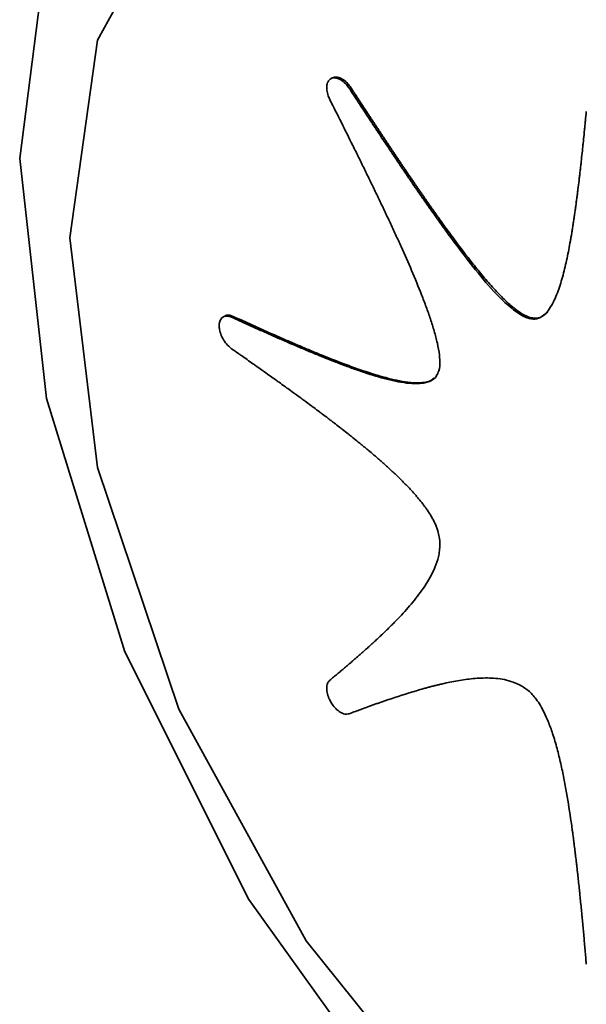
# Paper-space layout 'Blatt1' of a CAD drawing. Units: millimetres. Extents: x 0 to 2100, y 0 to 1485.
# Drawn here: x 1822 to 1825, y 382 to 387 of the extents above; entities that cross this region are included whole.
import ezdxf

# ---------------------------------------------------------------- set-up
doc = ezdxf.new("R2010")
doc.units = ezdxf.units.MM

psp = doc.layouts.new('Blatt1')

# ---------------------------------------------------------------- linework, layer by layer
at = {"color": 7, "linetype": 'Continuous', "lineweight": 35, "ltscale": 5}
for p, q in [((1823.4624, 386.8563), (1823.4553, 386.8523)), ((1823.5519, 386.8102), (1823.5448, 386.8061)), ((1822.9408, 385.701), (1822.9337, 385.6969)), ((1822.9814, 385.6998), (1822.9743, 385.6958)), ((1824.4385, 385.6912), (1824.4315, 385.6871))]:
    psp.add_line(p, q, dxfattribs=at)
at = {"color": 7, "linetype": 'Continuous', "lineweight": 35, "ltscale": 5, "flags": 128}
for points in [[(1821.9466, 386.4657), (1822.0764, 387.4811), (1822.4561, 388.2712), (1823.0575, 388.7777), (1823.836, 388.9629), (1824.734, 388.813), (1825.6848, 388.3392), (1826.6178, 387.5767), (1827.464, 386.5819), (1828.1605, 385.4287), (1828.6556, 384.2026), (1828.9128, 382.9945), (1828.9128, 381.894), (1828.6556, 380.9828), (1828.1605, 380.3284), (1827.464, 379.9793), (1826.6178, 379.9615), (1825.6848, 380.2762), (1824.734, 380.9002), (1823.836, 381.7871), (1823.0575, 382.8712), (1822.4561, 384.072), (1822.0764, 385.3006), (1821.9466, 386.4657)], [(1822.1894, 386.0807), (1822.3247, 387.0388), (1822.7184, 387.7557), (1823.3357, 388.1675), (1824.1216, 388.2378), (1825.0063, 387.9603), (1825.9113, 387.3595), (1826.7561, 386.489), (1827.4656, 385.426), (1827.9768, 384.265), (1828.2443, 383.1092), (1828.2443, 382.0613), (1827.9768, 381.2143), (1827.4656, 380.6435), (1826.7561, 380.3998), (1825.9113, 380.5046), (1825.0063, 380.9487), (1824.1216, 381.6926), (1823.3357, 382.6703), (1822.7184, 383.7948), (1822.3247, 384.9663), (1822.1894, 386.0807)]]:
    psp.add_lwpolyline(points, dxfattribs=at)
at = {"color": 7, "linetype": 'Continuous', "lineweight": 35, "ltscale": 5}
for points, knots in [([(1823.4553, 386.8523), (1823.4589, 386.8538), (1823.468, 386.8579), (1823.4866, 386.8559), (1823.5093, 386.8447), (1823.5296, 386.827), (1823.5404, 386.8122), (1823.5448, 386.8061)], [0, 0, 0, 0, 0.145643, 0.373176, 0.601418, 0.834679, 1, 1, 1, 1]), ([(1823.4624, 386.8563), (1823.466, 386.8579), (1823.4751, 386.8619), (1823.4937, 386.86), (1823.5164, 386.8487), (1823.5367, 386.831), (1823.5474, 386.8163), (1823.5519, 386.8102)], [0, 0, 0, 0, 0.145643, 0.373176, 0.601418, 0.834679, 1, 1, 1, 1]), ([(1823.4508, 386.751), (1823.448, 386.757), (1823.4408, 386.7725), (1823.4351, 386.7978), (1823.4356, 386.8235), (1823.4427, 386.8426), (1823.4515, 386.8493), (1823.4553, 386.8523)], [0, 0, 0, 0, 0.144522, 0.367704, 0.591804, 0.821774, 1, 1, 1, 1]), ([(1823.5448, 386.8061), (1823.5484, 386.8006), (1823.5593, 386.7839), (1823.5775, 386.756), (1823.5994, 386.7227), (1823.6212, 386.6893), (1823.6431, 386.656), (1823.6614, 386.6283), (1823.6797, 386.6006), (1823.6981, 386.5729), (1823.7201, 386.5397), (1823.7386, 386.5121), (1823.757, 386.4846), (1823.7755, 386.457), (1823.7941, 386.4295), (1823.8126, 386.402), (1823.8275, 386.3801), (1823.8462, 386.3527), (1823.8612, 386.3308), (1823.88, 386.3035), (1823.8951, 386.2818), (1823.914, 386.2546), (1823.9291, 386.2329), (1823.9482, 386.2058), (1823.9634, 386.1843), (1823.9903, 386.1466), (1824.0406, 386.077), (1824.1513, 385.9303), (1824.262, 385.7948), (1824.365, 385.7134), (1824.4014, 385.6921), (1824.4255, 385.6881), (1824.4315, 385.6871)], [0, 0, 0, 0, 0.0134096, 0.0402288, 0.0670479, 0.0938671, 0.1206863, 0.1475055, 0.160915, 0.1877342, 0.2145534, 0.2413726, 0.2547822, 0.2816014, 0.3084206, 0.3218302, 0.3486494, 0.362059, 0.3888782, 0.4022878, 0.4291071, 0.4425167, 0.469336, 0.4827456, 0.5095649, 0.5229745, 0.5766149, 0.6839233, 0.899954, 0.927161, 0.9821952, 1, 1, 1, 1]), ([(1823.5519, 386.8102), (1823.5555, 386.8046), (1823.5628, 386.7935), (1823.5737, 386.7768), (1823.5846, 386.7601), (1823.5955, 386.7434), (1823.6064, 386.7268), (1823.6174, 386.7101), (1823.6283, 386.6934), (1823.6392, 386.6768), (1823.6502, 386.6601), (1823.6612, 386.6435), (1823.6722, 386.6269), (1823.6813, 386.613), (1823.6905, 386.5992), (1823.6996, 386.5853), (1823.7107, 386.5687), (1823.7199, 386.5549), (1823.7291, 386.5411), (1823.7383, 386.5273), (1823.7493, 386.5107), (1823.7586, 386.4969), (1823.7678, 386.4831), (1823.777, 386.4693), (1823.7863, 386.4556), (1823.7956, 386.4418), (1823.803, 386.4308), (1823.8123, 386.4171), (1823.8216, 386.4034), (1823.8309, 386.3897), (1823.8402, 386.376), (1823.8477, 386.365), (1823.857, 386.3513), (1823.8645, 386.3404), (1823.8739, 386.3267), (1823.8814, 386.3158), (1823.8908, 386.3022), (1823.8984, 386.2913), (1823.9078, 386.2777), (1823.9154, 386.2668), (1823.9248, 386.2532), (1823.9324, 386.2424), (1823.9419, 386.2289), (1823.9495, 386.218), (1823.9591, 386.2045), (1823.9667, 386.1938), (1823.9744, 386.183), (1823.982, 386.1722), (1824.0032, 386.1427), (1824.0535, 386.0732), (1824.1168, 385.9892), (1824.1821, 385.9078), (1824.2324, 385.8488), (1824.2812, 385.7964), (1824.3245, 385.7553), (1824.368, 385.7204), (1824.4062, 385.6971), (1824.4309, 385.6926), (1824.4385, 385.6912)], [0, 0, 0, 0, 0.013398, 0.026796, 0.040195, 0.053593, 0.066991, 0.080389, 0.093788, 0.107186, 0.120584, 0.133982, 0.14738, 0.160779, 0.167478, 0.180876, 0.194274, 0.207672, 0.214372, 0.22777, 0.241168, 0.254566, 0.261265, 0.274663, 0.288062, 0.294761, 0.308159, 0.314858, 0.328256, 0.341655, 0.348354, 0.361752, 0.368451, 0.381849, 0.388548, 0.401947, 0.408646, 0.422044, 0.428743, 0.442141, 0.44884, 0.462239, 0.468938, 0.482336, 0.489035, 0.502433, 0.509132, 0.515832, 0.52923, 0.582825, 0.690044, 0.743648, 0.797261, 0.850898, 0.894424, 0.926072, 0.977202, 1, 1, 1, 1]), ([(1823.9744, 385.4225), (1823.976, 385.4266), (1823.983, 385.4444), (1823.9851, 385.4758), (1823.9816, 385.5218), (1823.9728, 385.5698), (1823.9574, 385.6283), (1823.9388, 385.6871), (1823.918, 385.7459), (1823.8881, 385.8242), (1823.8478, 385.9218), (1823.8093, 386.0092), (1823.783, 386.0673), (1823.7697, 386.0963), (1823.7564, 386.1253), (1823.7429, 386.1543), (1823.7294, 386.1832), (1823.7157, 386.2122), (1823.702, 386.2411), (1823.6882, 386.2699), (1823.6744, 386.2988), (1823.6605, 386.3276), (1823.6465, 386.3564), (1823.6325, 386.3853), (1823.6184, 386.414), (1823.6043, 386.4428), (1823.5855, 386.4812), (1823.5346, 386.584), (1823.4879, 386.6771), (1823.4508, 386.751)], [0, 0, 0, 0, 0.013414, 0.057122, 0.078706, 0.121945, 0.165102, 0.20823, 0.251346, 0.294456, 0.380693, 0.466911, 0.488463, 0.510014, 0.531565, 0.553117, 0.574668, 0.59622, 0.617771, 0.639322, 0.660874, 0.682425, 0.703977, 0.725528, 0.747079, 0.768631, 0.790182, 0.833285, 1, 1, 1, 1]), ([(1824.4315, 385.6871), (1824.4357, 385.6869), (1824.4541, 385.6862), (1824.4804, 385.6974), (1824.5063, 385.7224), (1824.5332, 385.7626), (1824.5536, 385.8101), (1824.5747, 385.8735), (1824.5923, 385.9401), (1824.6069, 386.0093), (1824.616, 386.0586), (1824.6203, 386.0834), (1824.6233, 386.1012), (1824.6262, 386.119), (1824.6297, 386.1405), (1824.633, 386.1621), (1824.6362, 386.1838), (1824.6393, 386.2055), (1824.6424, 386.2273), (1824.6453, 386.2491), (1824.6482, 386.271), (1824.6511, 386.2929), (1824.6548, 386.3223), (1824.6583, 386.3517), (1824.6618, 386.3811), (1824.6644, 386.4033), (1824.6669, 386.4254), (1824.6694, 386.4476), (1824.6726, 386.4773), (1824.6758, 386.507), (1824.6789, 386.5367), (1824.6819, 386.5665), (1824.6849, 386.5963), (1824.6879, 386.6262), (1824.6908, 386.6561), (1824.6929, 386.6786), (1824.6944, 386.6936)], [0, 0, 0, 0, 0.0133522, 0.0572884, 0.0963005, 0.1352166, 0.2131176, 0.2519752, 0.3297096, 0.4074228, 0.4462726, 0.465697, 0.4754092, 0.4948337, 0.5142581, 0.5336825, 0.5531069, 0.5725313, 0.5919557, 0.6113801, 0.6308045, 0.6502289, 0.6696533, 0.7085022, 0.7279266, 0.7473509, 0.7667753, 0.7861997, 0.8056241, 0.8444728, 0.8638972, 0.8833216, 0.9221703, 0.9415947, 0.9610191, 1, 1, 1, 1]), ([(1822.9414, 385.7), (1822.9428, 385.7012), (1822.949, 385.7064), (1822.9633, 385.7063), (1822.976, 385.7018), (1822.9814, 385.6998)], [0, 0, 0, 0, 0.150982, 0.640369, 1, 1, 1, 1]), ([(1824.4385, 385.6912), (1824.4428, 385.691), (1824.4612, 385.6903), (1824.4855, 385.6999), (1824.5007, 385.7158), (1824.5069, 385.7223)], [0, 0, 0, 0, 0.152524, 0.654411, 1, 1, 1, 1]), ([(1822.9142, 385.6539), (1822.9145, 385.6592), (1822.9153, 385.6728), (1822.9231, 385.6898), (1822.938, 385.7008), (1822.9561, 385.7025), (1822.9689, 385.6978), (1822.9743, 385.6958)], [0, 0, 0, 0, 0.145679, 0.374491, 0.602885, 0.831788, 1, 1, 1, 1]), ([(1822.9743, 385.6958), (1822.979, 385.6936), (1822.993, 385.6872), (1823.0165, 385.6765), (1823.0446, 385.6637), (1823.0727, 385.651), (1823.1008, 385.6383), (1823.129, 385.6257), (1823.1524, 385.6153), (1823.1758, 385.605), (1823.1992, 385.5946), (1823.2273, 385.5824), (1823.2507, 385.5722), (1823.274, 385.5621), (1823.2974, 385.5521), (1823.3208, 385.5422), (1823.3441, 385.5324), (1823.3628, 385.5246), (1823.3861, 385.515), (1823.4048, 385.5074), (1823.4281, 385.498), (1823.4467, 385.4906), (1823.47, 385.4815), (1823.4886, 385.4743), (1823.5072, 385.4672), (1823.5351, 385.4567), (1823.5953, 385.4348), (1823.6691, 385.4106), (1823.742, 385.391), (1823.796, 385.3796), (1823.8488, 385.3728), (1823.8911, 385.3731), (1823.9303, 385.3811), (1823.9583, 385.3946), (1823.9706, 385.4159), (1823.9744, 385.4225)], [0, 0, 0, 0, 0.013362, 0.040085, 0.066808, 0.093531, 0.120254, 0.146977, 0.1737, 0.187061, 0.213784, 0.240507, 0.267231, 0.280592, 0.307315, 0.334038, 0.3474, 0.374123, 0.387484, 0.414207, 0.427569, 0.454292, 0.467654, 0.494377, 0.507738, 0.5211, 0.574548, 0.68147, 0.734926, 0.78839, 0.841874, 0.895415, 0.922167, 0.976171, 1, 1, 1, 1]), ([(1822.9814, 385.6998), (1822.986, 385.6977), (1822.9954, 385.6934), (1823.0095, 385.687), (1823.0236, 385.6806), (1823.0376, 385.6742), (1823.0517, 385.6678), (1823.0657, 385.6614), (1823.0798, 385.6551), (1823.0939, 385.6487), (1823.1079, 385.6424), (1823.122, 385.6361), (1823.136, 385.6298), (1823.1501, 385.6236), (1823.1641, 385.6173), (1823.1758, 385.6121), (1823.1875, 385.607), (1823.1992, 385.6018), (1823.2133, 385.5957), (1823.225, 385.5905), (1823.2367, 385.5854), (1823.2484, 385.5803), (1823.2601, 385.5753), (1823.2718, 385.5702), (1823.2835, 385.5652), (1823.2951, 385.5602), (1823.3068, 385.5552), (1823.3325, 385.5443), (1823.4306, 385.5032), (1823.5611, 385.4519), (1823.6901, 385.4105), (1823.7628, 385.3919), (1823.8165, 385.3815), (1823.8652, 385.3764), (1823.9044, 385.3785), (1823.9351, 385.3837), (1823.949, 385.3947), (1823.9558, 385.4)], [0, 0, 0, 0, 0.013948, 0.027895, 0.041843, 0.055791, 0.069739, 0.083686, 0.097634, 0.111582, 0.125529, 0.139477, 0.153425, 0.167373, 0.18132, 0.195268, 0.202242, 0.21619, 0.230137, 0.244085, 0.251059, 0.265007, 0.278954, 0.285928, 0.299876, 0.313824, 0.320797, 0.334745, 0.390536, 0.613768, 0.725385, 0.781187, 0.837, 0.89284, 0.936615, 0.969327, 1, 1, 1, 1]), ([(1822.974, 385.5429), (1822.9694, 385.5465), (1822.9571, 385.5562), (1822.9389, 385.5781), (1822.9233, 385.6068), (1822.9152, 385.6334), (1822.9145, 385.6481), (1822.9142, 385.6539)], [0, 0, 0, 0, 0.145878, 0.383151, 0.619612, 0.848983, 1, 1, 1, 1]), ([(1823.9745, 384.6595), (1823.9725, 384.6656), (1823.9696, 384.6748), (1823.9646, 384.6869), (1823.9605, 384.696), (1823.9548, 384.7079), (1823.9485, 384.7197), (1823.9418, 384.7312), (1823.9366, 384.7398), (1823.9294, 384.751), (1823.9219, 384.762), (1823.9124, 384.7754), (1823.9045, 384.786), (1823.8944, 384.7989), (1823.8842, 384.8116), (1823.8738, 384.824), (1823.8633, 384.8362), (1823.8526, 384.8481), (1823.8397, 384.8622), (1823.8266, 384.8761), (1823.8135, 384.8896), (1823.8002, 384.903), (1823.7869, 384.9161), (1823.7735, 384.9291), (1823.76, 384.9418), (1823.7465, 384.9544), (1823.7329, 384.9669), (1823.7193, 384.9792), (1823.7057, 384.9914), (1823.692, 385.0034), (1823.6783, 385.0153), (1823.66, 385.0311), (1823.6416, 385.0466), (1823.6232, 385.0619), (1823.6094, 385.0733), (1823.5909, 385.0884), (1823.5724, 385.1034), (1823.5539, 385.1182), (1823.5354, 385.1329), (1823.5168, 385.1475), (1823.4936, 385.1656), (1823.475, 385.1799), (1823.4564, 385.1942), (1823.4378, 385.2084), (1823.4191, 385.2225), (1823.3958, 385.24), (1823.3772, 385.2539), (1823.3538, 385.2712), (1823.3352, 385.285), (1823.3118, 385.3021), (1823.2931, 385.3158), (1823.2697, 385.3328), (1823.251, 385.3463), (1823.2276, 385.3632), (1823.2089, 385.3767), (1823.1855, 385.3934), (1823.1621, 385.4102), (1823.1387, 385.4268), (1823.1153, 385.4434), (1823.0965, 385.4567), (1823.0731, 385.4732), (1823.0497, 385.4898), (1823.0263, 385.5062), (1823.001, 385.5239), (1822.9852, 385.5351), (1822.974, 385.5429)], [0, 0, 0, 0, 0.013381, 0.020061, 0.02674, 0.033419, 0.046786, 0.053464, 0.060142, 0.06682, 0.080179, 0.086857, 0.100214, 0.106891, 0.120247, 0.133603, 0.14028, 0.153635, 0.166989, 0.180344, 0.193698, 0.207052, 0.220406, 0.23376, 0.247114, 0.260468, 0.273821, 0.287175, 0.300529, 0.313883, 0.327236, 0.34059, 0.367298, 0.380652, 0.394005, 0.407359, 0.434067, 0.44742, 0.460774, 0.487481, 0.500835, 0.527542, 0.540896, 0.55425, 0.580957, 0.59431, 0.621018, 0.634371, 0.661079, 0.674432, 0.701139, 0.714493, 0.7412, 0.754554, 0.781261, 0.794615, 0.821322, 0.848029, 0.861383, 0.88809, 0.901444, 0.928151, 0.954858, 0.968212, 1, 1, 1, 1]), ([(1823.4508, 383.9351), (1823.4538, 383.9376), (1823.4627, 383.945), (1823.4777, 383.9575), (1823.4956, 383.9725), (1823.5134, 383.9875), (1823.5312, 384.0026), (1823.5489, 384.0178), (1823.5637, 384.0305), (1823.5784, 384.0433), (1823.5931, 384.0561), (1823.6107, 384.0716), (1823.6252, 384.0845), (1823.6398, 384.0976), (1823.6542, 384.1107), (1823.6687, 384.1239), (1823.683, 384.1372), (1823.6944, 384.1479), (1823.7087, 384.1614), (1823.72, 384.1723), (1823.7341, 384.186), (1823.7453, 384.197), (1823.7592, 384.211), (1823.7703, 384.2222), (1823.7812, 384.2336), (1823.7976, 384.2508), (1823.8326, 384.2887), (1823.8738, 384.338), (1823.9118, 384.3913), (1823.938, 384.4341), (1823.961, 384.4807), (1823.9758, 384.5241), (1823.9846, 384.5727), (1823.9858, 384.6152), (1823.9771, 384.6496), (1823.9745, 384.6595)], [0, 0, 0, 0, 0.013386, 0.040158, 0.066929, 0.093701, 0.120473, 0.147244, 0.174016, 0.187402, 0.214174, 0.240945, 0.267717, 0.281103, 0.307875, 0.334646, 0.348032, 0.374804, 0.38819, 0.414962, 0.428348, 0.455119, 0.468505, 0.495277, 0.508663, 0.522049, 0.575594, 0.682712, 0.736265, 0.789826, 0.843409, 0.897053, 0.923855, 0.978001, 1, 1, 1, 1]), ([(1824.4316, 383.8663), (1824.4271, 383.8708), (1824.4086, 383.8895), (1824.3808, 383.9078), (1824.3437, 383.9252), (1824.3073, 383.9364), (1824.2653, 383.9434), (1824.2246, 383.9461), (1824.1717, 383.9455), (1824.1076, 383.9392), (1824.0455, 383.9282), (1824.0027, 383.9189), (1823.9785, 383.9132), (1823.9604, 383.9087), (1823.9423, 383.9041), (1823.9244, 383.8993), (1823.9005, 383.8927), (1823.8352, 383.874), (1823.7709, 383.8531), (1823.7129, 383.8333), (1823.6955, 383.8272), (1823.6782, 383.8212), (1823.6609, 383.815), (1823.6378, 383.8068), (1823.6148, 383.7984), (1823.5919, 383.79), (1823.5704, 383.7821), (1823.5548, 383.7762), (1823.5448, 383.7725)], [0, 0, 0, 0, 0.013434, 0.056207, 0.077327, 0.119634, 0.161863, 0.204065, 0.246255, 0.330659, 0.415033, 0.457211, 0.4783, 0.499388, 0.520477, 0.541565, 0.562654, 0.604831, 0.773555, 0.794643, 0.815732, 0.836821, 0.857909, 0.878998, 0.921175, 0.942263, 0.963352, 1, 1, 1, 1]), ([(1823.4554, 383.8289), (1823.4523, 383.8348), (1823.4441, 383.8501), (1823.4362, 383.8761), (1823.4347, 383.903), (1823.44, 383.9234), (1823.4475, 383.9315), (1823.4508, 383.9351)], [0, 0, 0, 0, 0.144842, 0.373165, 0.60031, 0.824419, 1, 1, 1, 1]), ([(1824.6944, 382.5573), (1824.6939, 382.5629), (1824.6924, 382.58), (1824.69, 382.6085), (1824.687, 382.6427), (1824.684, 382.6769), (1824.6809, 382.7112), (1824.6777, 382.7455), (1824.675, 382.7741), (1824.6723, 382.8027), (1824.6696, 382.8313), (1824.6662, 382.8657), (1824.6633, 382.8944), (1824.6603, 382.9231), (1824.6573, 382.9518), (1824.6542, 382.9806), (1824.651, 383.0094), (1824.6484, 383.0325), (1824.645, 383.0613), (1824.6423, 383.0845), (1824.6388, 383.1134), (1824.6359, 383.1366), (1824.6322, 383.1656), (1824.6291, 383.1889), (1824.6251, 383.218), (1824.6161, 383.2822), (1824.6034, 383.3644), (1824.5858, 383.4592), (1824.5708, 383.5309), (1824.5531, 383.6032), (1824.5331, 383.6714), (1824.512, 383.7299), (1824.4869, 383.7865), (1824.4609, 383.8326), (1824.4381, 383.8588), (1824.4316, 383.8663)], [0, 0, 0, 0, 0.013341, 0.040022, 0.066703, 0.093384, 0.120065, 0.146746, 0.173427, 0.186768, 0.213449, 0.24013, 0.266811, 0.280152, 0.306833, 0.333514, 0.346855, 0.373536, 0.386876, 0.413557, 0.426898, 0.453579, 0.46692, 0.493601, 0.506942, 0.533623, 0.640368, 0.693736, 0.747108, 0.800491, 0.853898, 0.896883, 0.928355, 0.979302, 1, 1, 1, 1]), ([(1823.5448, 383.7725), (1823.541, 383.7715), (1823.5313, 383.7688), (1823.5123, 383.7728), (1823.4901, 383.7862), (1823.4701, 383.8059), (1823.46, 383.8218), (1823.4554, 383.8289)], [0, 0, 0, 0, 0.145118, 0.369028, 0.592834, 0.81759, 1, 1, 1, 1])]:
    psp.add_open_spline(points, degree=3, knots=knots, dxfattribs=at)

doc.saveas('drawing.dxf')
